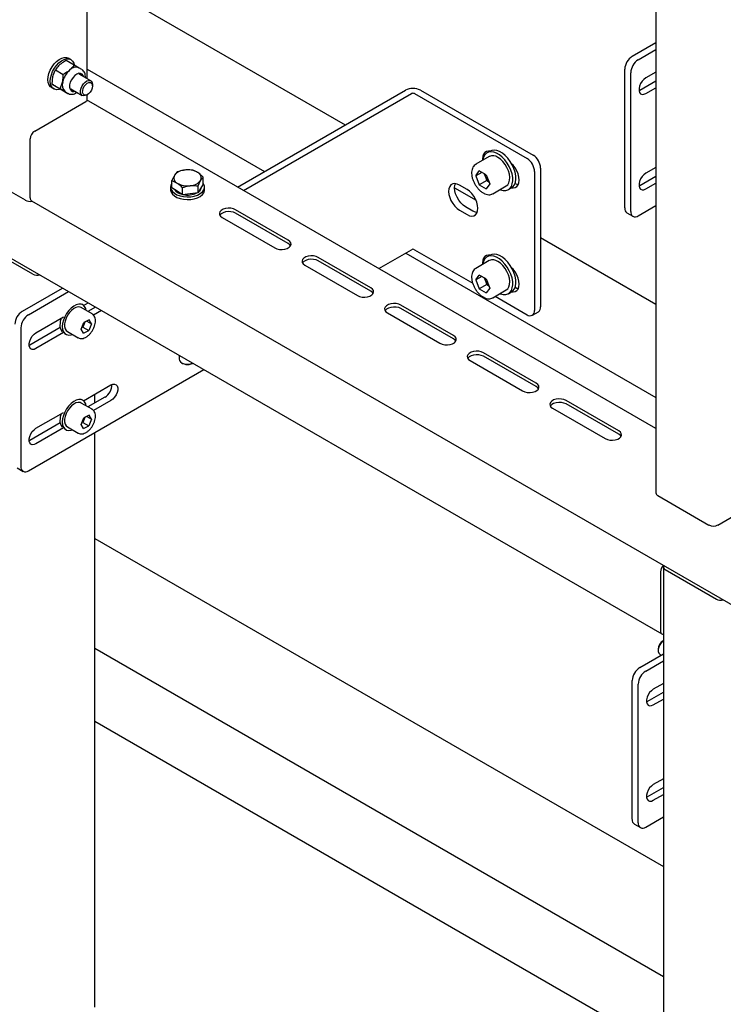
# Model space of a CAD drawing. Units: millimetres. Extents: x 0 to 840, y 297 to 594.
# Drawn here: x 615 to 623, y 435 to 447 of the extents above; entities that cross this region are included whole.
import ezdxf

# ---------------------------------------------------------------- set-up
doc = ezdxf.new("R2010")
doc.units = ezdxf.units.MM
doc.linetypes.add('SLD-Сплошная', pattern=[0])
for name, color, linetype in [('1', 8, 'SLD-Сплошная'), ('10', 16, 'SLD-Сплошная'), ('16', 96, 'SLD-Сплошная'), ('18', 30, 'SLD-Сплошная'), ('7', 3, 'SLD-Сплошная')]:
    doc.layers.add(name, color=color, linetype=linetype)

msp = doc.modelspace()

# ---------------------------------------------------------------- linework, layer by layer
at = {"color": 7, "linetype": 'SLD-Сплошная', "lineweight": 25}
for p, q in [((615.29, 446.208), (615.383, 446.154)), ((615.343, 446.218), (615.315, 446.235)), ((615.161, 446.096), (615.255, 446.042)), ((615.383, 446.154), (615.44, 446.119)), ((615.474, 446.099), (615.438, 446.12)), ((615.125, 445.928), (615.133, 446.018)), ((615.578, 445.967), (615.443, 446.045)), ((615.115, 445.888), (615.143, 445.872)), ((615.125, 445.928), (615.218, 445.874)), ((615.217, 445.871), (615.16, 445.905)), ((615.217, 445.871), (615.31, 445.817)), ((615.218, 445.874), (615.247, 445.952)), ((615.343, 445.872), (615.478, 445.794)), ((615.599, 445.907), (615.599, 445.921)), ((615.31, 445.817), (615.274, 445.839)), ((615.276, 445.839), (615.312, 445.818)), ((615.528, 445.799), (615.54, 445.806))]:
    msp.add_line(p, q, dxfattribs=at)
at = {"color": 7, "linetype": 'SLD-Сплошная', "lineweight": 25, "flags": 128}
for points in [[(615.115, 445.888), (615.103, 445.896), (615.087, 445.917), (615.077, 445.945), (615.073, 445.978), (615.076, 446.014), (615.086, 446.053), (615.101, 446.093), (615.122, 446.131), (615.147, 446.165), (615.175, 446.195), (615.205, 446.219), (615.236, 446.235), (615.266, 446.243), (615.293, 446.243), (615.315, 446.235)], [(615.218, 445.87), (615.207, 445.866), (615.178, 445.862), (615.153, 445.867), (615.132, 445.88), (615.116, 445.901), (615.105, 445.928), (615.102, 445.961), (615.105, 445.998), (615.114, 446.037), (615.129, 446.077), (615.15, 446.114), (615.175, 446.149), (615.204, 446.179), (615.234, 446.202), (615.264, 446.219), (615.294, 446.227), (615.321, 446.226), (615.345, 446.217), (615.363, 446.2), (615.377, 446.176), (615.382, 446.154)], [(615.391, 446.03), (615.369, 446.007), (615.35, 445.979), (615.337, 445.949), (615.329, 445.919), (615.328, 445.891), (615.334, 445.867), (615.346, 445.851), (615.363, 445.842), (615.384, 445.841), (615.392, 445.843)], [(615.492, 446.017), (615.488, 446.029), (615.476, 446.046), (615.459, 446.054), (615.438, 446.055), (615.415, 446.046), (615.391, 446.03)], [(615.474, 446.027), (615.47, 446.039), (615.46, 446.054)], [(615.528, 445.799), (615.513, 445.792), (615.493, 445.789), (615.476, 445.795), (615.464, 445.808), (615.458, 445.827), (615.458, 445.852), (615.464, 445.879), (615.476, 445.906), (615.492, 445.93), (615.512, 445.951), (615.533, 445.965), (615.553, 445.971), (615.572, 445.97), (615.586, 445.961), (615.595, 445.944), (615.595, 445.944)], [(615.596, 445.926), (615.599, 445.906), (615.595, 445.882), (615.585, 445.857), (615.571, 445.834), (615.553, 445.815), (615.534, 445.803), (615.515, 445.798), (615.499, 445.801), (615.488, 445.813), (615.482, 445.831), (615.483, 445.853), (615.489, 445.878), (615.502, 445.902), (615.518, 445.923), (615.537, 445.939), (615.556, 445.948), (615.573, 445.948), (615.587, 445.941), (615.596, 445.926)], [(615.595, 445.944), (615.599, 445.922), (615.599, 445.921)], [(615.31, 445.819), (615.31, 445.819), (615.312, 445.818)]]:
    msp.add_lwpolyline(points, dxfattribs=at)
at = {"color": 7, "linetype": 'SLD-Сплошная', "lineweight": 25}
for centre, radius, start, end in [((615.507, 445.893), 0.267, 131.6475, 167.1103), ((615.403, 446.028), 0.0977, 68.1894, 139.2906), ((615.344, 445.916), 0.103, 159.5985, 227.9421), ((615.357, 445.905), 0.054, 256.3908, 289.1225)]:
    msp.add_arc(centre, radius, start, end, dxfattribs=at)
for points, knots in [([(615.29, 446.208), (615.283, 446.204), (615.256, 446.189), (615.233, 446.171), (615.215, 446.158)], [0, 0, 0, 0, 0.257551, 1, 1, 1, 1]), ([(615.133, 446.018), (615.133, 446.02), (615.14, 446.048), (615.151, 446.073), (615.161, 446.096)], [0, 0, 0, 0, 0.070215, 1, 1, 1, 1]), ([(615.215, 446.158), (615.21, 446.153), (615.189, 446.134), (615.173, 446.112), (615.161, 446.096)], [0, 0, 0, 0, 0.268634, 1, 1, 1, 1]), ([(615.329, 446.092), (615.323, 446.087), (615.301, 446.069), (615.274, 446.053), (615.255, 446.042)], [0, 0, 0, 0, 0.268634, 1, 1, 1, 1]), ([(615.383, 446.154), (615.38, 446.148), (615.365, 446.126), (615.344, 446.107), (615.329, 446.092)], [0, 0, 0, 0, 0.257551, 1, 1, 1, 1]), ([(615.515, 446.004), (615.515, 446.014), (615.515, 446.034), (615.508, 446.061), (615.495, 446.082), (615.483, 446.095), (615.476, 446.098), (615.475, 446.098)], [0, 0, 0, 0, 0.251603, 0.520956, 0.750442, 0.9718, 1, 1, 1, 1]), ([(615.247, 445.952), (615.247, 445.954), (615.253, 445.983), (615.254, 446.014), (615.255, 446.042)], [0, 0, 0, 0, 0.070215, 1, 1, 1, 1]), ([(615.16, 445.905), (615.159, 445.906), (615.144, 445.915), (615.134, 445.922), (615.125, 445.928)], [0, 0, 0, 0, 0.070215, 1, 1, 1, 1]), ([(615.274, 445.839), (615.273, 445.84), (615.257, 445.85), (615.237, 445.862), (615.218, 445.874)], [0, 0, 0, 0, 0.070215, 1, 1, 1, 1]), ([(615.309, 445.82), (615.311, 445.819), (615.319, 445.812), (615.338, 445.808), (615.362, 445.807), (615.388, 445.815), (615.405, 445.823), (615.414, 445.83), (615.415, 445.83)], [0, 0, 0, 0, 0.068435, 0.291422, 0.512244, 0.741694, 0.983622, 1, 1, 1, 1])]:
    msp.add_open_spline(points, degree=3, knots=knots, dxfattribs=at)
at = {"layer": '1', "linetype": 'SLD-Сплошная', "lineweight": 25}
for p, q in [((615.537, 447.201), (618.573, 445.449)), ((619.86, 444.706), (620.112, 444.56)), ((620.872, 444.122), (622.229, 443.338))]:
    msp.add_line(p, q, dxfattribs=at)
at = {"layer": '10', "linetype": 'SLD-Сплошная', "lineweight": 25}
for p, q in [((615.537, 445.991), (615.537, 449.024)), ((622.229, 448.137), (622.229, 441.116)), ((621.95, 446.256), (622.229, 446.417)), ((622.021, 446.215), (622.229, 446.335)), ((621.862, 444.47), (621.862, 446.103)), ((621.932, 444.429), (621.932, 446.062)), ((622.229, 446.07), (622.109, 446.001)), ((622.03, 445.854), (622.038, 445.858)), ((622.038, 445.858), (622.229, 445.968)), ((622.109, 445.817), (622.229, 445.886)), ((615.537, 445.729), (615.537, 445.804)), ((614.918, 445.375), (615.519, 445.722)), ((622.229, 441.874), (615.556, 445.726)), ((614.865, 444.59), (614.865, 445.284)), ((622.229, 444.947), (622.109, 444.878)), ((614.808, 444.561), (614.207, 444.908)), ((616.594, 444.894), (616.564, 444.855)), ((616.902, 444.834), (616.84, 444.886)), ((616.902, 444.75), (616.902, 444.834)), ((622.038, 444.735), (622.229, 444.845)), ((616.517, 444.716), (616.517, 444.684)), ((616.533, 444.707), (616.533, 444.792)), ((616.533, 444.792), (616.595, 444.763)), ((616.595, 444.667), (616.533, 444.707)), ((616.657, 444.626), (616.657, 444.71)), ((616.841, 444.731), (616.871, 444.794)), ((616.841, 444.647), (616.841, 444.731)), ((616.871, 444.698), (616.841, 444.647)), ((616.902, 444.75), (616.871, 444.698)), ((616.917, 444.684), (616.917, 444.716)), ((622.03, 444.731), (622.038, 444.735)), ((622.109, 444.694), (622.229, 444.763)), ((616.657, 444.626), (616.595, 444.667)), ((616.749, 444.636), (616.657, 444.626)), ((616.841, 444.647), (616.749, 444.636)), ((614.88, 444.555), (631.137, 435.171)), ((622.021, 444.378), (622.229, 444.498)), ((617.124, 444.357), (617.743, 444)), ((617.902, 444.092), (617.283, 444.449)), ((617.902, 444.051), (617.283, 444.408)), ((621.888, 444.413), (621.958, 444.372)), ((618.874, 443.53), (618.255, 443.888)), ((618.096, 443.796), (618.715, 443.439)), ((618.874, 443.49), (618.255, 443.847)), ((619.846, 442.969), (619.228, 443.326)), ((619.069, 443.234), (619.687, 442.877)), ((619.846, 442.928), (619.228, 443.285)), ((616.617, 442.736), (616.617, 442.689)), ((620.819, 442.408), (620.2, 442.765)), ((616.647, 442.648), (616.659, 442.641)), ((616.776, 442.641), (616.779, 442.643)), ((620.041, 442.673), (620.66, 442.316)), ((620.819, 442.367), (620.2, 442.724)), ((621.791, 441.847), (621.172, 442.204)), ((621.791, 441.806), (621.172, 442.163)), ((621.013, 442.112), (621.632, 441.755)), ((622.251, 441.085), (622.852, 440.738)), ((622.958, 440.738), (623.559, 441.085))]:
    msp.add_line(p, q, dxfattribs=at)
at = {"layer": '10', "linetype": 'SLD-Сплошная', "lineweight": 25, "flags": 128}
for points in [[(622.109, 446.001), (622.087, 445.984), (622.066, 445.961), (622.049, 445.934), (622.037, 445.905), (622.03, 445.877), (622.03, 445.85), (622.037, 445.829), (622.049, 445.814), (622.066, 445.807), (622.087, 445.808), (622.109, 445.817)], [(622.109, 444.878), (622.087, 444.861), (622.066, 444.839), (622.049, 444.812), (622.037, 444.783), (622.03, 444.754), (622.03, 444.728), (622.037, 444.706), (622.049, 444.691), (622.066, 444.684), (622.087, 444.685), (622.109, 444.694)], [(616.533, 444.761), (616.521, 444.738), (616.518, 444.713), (616.523, 444.688), (616.538, 444.665), (616.562, 444.644), (616.592, 444.626), (616.629, 444.613), (616.669, 444.604), (616.712, 444.601), (616.755, 444.603), (616.796, 444.61), (616.834, 444.622), (616.866, 444.639), (616.892, 444.659), (616.909, 444.682), (616.917, 444.707), (616.916, 444.732), (616.905, 444.756), (616.902, 444.761)], [(616.517, 444.684), (616.518, 444.68), (616.523, 444.656), (616.538, 444.632), (616.562, 444.611), (616.592, 444.594), (616.629, 444.58), (616.669, 444.572), (616.712, 444.568), (616.755, 444.57), (616.796, 444.577), (616.834, 444.59), (616.866, 444.606), (616.892, 444.627), (616.909, 444.65), (616.917, 444.674), (616.917, 444.684)], [(617.283, 444.449), (617.258, 444.46), (617.228, 444.466), (617.196, 444.468), (617.164, 444.464), (617.136, 444.455), (617.114, 444.442), (617.098, 444.426), (617.091, 444.408), (617.094, 444.389), (617.105, 444.372), (617.124, 444.357)], [(617.283, 444.408), (617.258, 444.419), (617.228, 444.426), (617.196, 444.427), (617.164, 444.423), (617.136, 444.414), (617.114, 444.401), (617.098, 444.385), (617.097, 444.382)], [(617.743, 444), (617.768, 443.989), (617.798, 443.982), (617.83, 443.981), (617.862, 443.985), (617.89, 443.994), (617.912, 444.007), (617.928, 444.023), (617.935, 444.041), (617.932, 444.06), (617.921, 444.077), (617.902, 444.092)], [(617.929, 444.025), (617.921, 444.036), (617.902, 444.051)], [(618.255, 443.888), (618.23, 443.899), (618.2, 443.905), (618.168, 443.906), (618.137, 443.902), (618.108, 443.894), (618.086, 443.881), (618.07, 443.864), (618.064, 443.846), (618.066, 443.828), (618.077, 443.811), (618.096, 443.796)], [(618.255, 443.847), (618.23, 443.858), (618.2, 443.864), (618.168, 443.866), (618.137, 443.862), (618.108, 443.853), (618.086, 443.84), (618.07, 443.824), (618.069, 443.821)], [(618.715, 443.439), (618.741, 443.427), (618.771, 443.421), (618.803, 443.42), (618.834, 443.424), (618.862, 443.432), (618.885, 443.446), (618.9, 443.462), (618.907, 443.48), (618.905, 443.498), (618.893, 443.516), (618.874, 443.53)], [(618.901, 443.464), (618.893, 443.475), (618.874, 443.49)], [(619.228, 443.326), (619.202, 443.337), (619.172, 443.344), (619.14, 443.345), (619.109, 443.341), (619.081, 443.332), (619.058, 443.319), (619.043, 443.303), (619.036, 443.285), (619.038, 443.267), (619.049, 443.249), (619.069, 443.234)], [(619.228, 443.285), (619.202, 443.297), (619.172, 443.303), (619.14, 443.304), (619.109, 443.3), (619.081, 443.292), (619.058, 443.278), (619.043, 443.262), (619.041, 443.26)], [(619.687, 442.877), (619.713, 442.866), (619.743, 442.86), (619.775, 442.858), (619.806, 442.862), (619.834, 442.871), (619.857, 442.884), (619.872, 442.9), (619.879, 442.919), (619.877, 442.937), (619.866, 442.954), (619.846, 442.969)], [(619.874, 442.903), (619.866, 442.913), (619.846, 442.928)], [(620.2, 442.765), (620.174, 442.776), (620.144, 442.783), (620.112, 442.784), (620.081, 442.78), (620.053, 442.771), (620.03, 442.758), (620.015, 442.742), (620.008, 442.724), (620.01, 442.705), (620.022, 442.688), (620.041, 442.673)], [(620.2, 442.724), (620.174, 442.735), (620.144, 442.742), (620.112, 442.743), (620.081, 442.739), (620.053, 442.73), (620.03, 442.717), (620.015, 442.701), (620.014, 442.699)], [(616.617, 442.689), (616.621, 442.674), (616.633, 442.658), (616.653, 442.645), (616.678, 442.636), (616.707, 442.632), (616.737, 442.632)], [(616.734, 442.628), (616.759, 442.634), (616.776, 442.641)], [(616.737, 442.632), (616.765, 442.638), (616.778, 442.643)], [(620.66, 442.316), (620.685, 442.305), (620.715, 442.298), (620.747, 442.297), (620.778, 442.301), (620.807, 442.31), (620.829, 442.323), (620.845, 442.339), (620.851, 442.357), (620.849, 442.376), (620.838, 442.393), (620.819, 442.408)], [(620.846, 442.341), (620.838, 442.352), (620.819, 442.367)], [(621.172, 442.204), (621.147, 442.215), (621.117, 442.221), (621.085, 442.223), (621.053, 442.219), (621.025, 442.21), (621.003, 442.197), (620.987, 442.18), (620.98, 442.162), (620.983, 442.144), (620.994, 442.127), (621.013, 442.112)], [(621.172, 442.163), (621.147, 442.174), (621.117, 442.18), (621.085, 442.182), (621.053, 442.178), (621.025, 442.169), (621.003, 442.156), (620.987, 442.14), (620.986, 442.137)], [(621.632, 441.755), (621.657, 441.744), (621.687, 441.737), (621.719, 441.736), (621.751, 441.74), (621.779, 441.749), (621.801, 441.762), (621.817, 441.778), (621.824, 441.796), (621.821, 441.814), (621.81, 441.832), (621.791, 441.847)], [(621.818, 441.78), (621.81, 441.791), (621.791, 441.806)]]:
    msp.add_lwpolyline(points, dxfattribs=at)
at = {"layer": '10', "linetype": 'SLD-Сплошная', "lineweight": 25}
for centre, radius, start, end in [((622.054, 446.094), 0.192, 122.6055, 177.3945), ((622.124, 446.053), 0.192, 122.6055, 177.3945), ((615.541, 445.692), 0.0377, 65.6929, 125.6176), ((614.98, 445.278), 0.115, 122.6055, 177.3945), ((616.623, 444.824), 0.0673, 152.6637, 245.2058), ((616.691, 444.754), 0.162, 91.8617, 141.7635), ((616.719, 444.679), 0.24, 59.8233, 97.9425), ((616.811, 444.825), 0.0673, 332.6637, 65.2058), ((616.716, 444.97), 0.24, 239.8233, 277.9425), ((616.744, 444.895), 0.162, 271.8617, 321.7635), ((616.806, 444.722), 0.0739, 305.8721, 353.0777), ((614.902, 444.585), 0.037, 173.7012, 234.9867), ((616.675, 444.765), 0.136, 214.12, 259.0795), ((616.717, 444.879), 0.257, 258.739, 294.3052), ((614.861, 444.664), 0.116, 242.7009, 283.0303), ((621.923, 444.463), 0.0616, 173.7012, 234.9867), ((621.986, 444.42), 0.0546, 170.786, 309.2033), ((616.717, 442.753), 0.126, 242.5055, 277.5938), ((622.266, 441.12), 0.0377, 185.6948, 245.6253), ((622.905, 440.841), 0.115, 242.6097, 297.3903)]:
    msp.add_arc(centre, radius, start, end, dxfattribs=at)
for points, knots in [([(616.564, 444.855), (616.563, 444.853), (616.553, 444.836), (616.543, 444.813), (616.533, 444.792)], [0, 0, 0, 0, 0.070215, 1, 1, 1, 1]), ([(616.686, 444.916), (616.662, 444.912), (616.631, 444.907), (616.601, 444.896), (616.594, 444.894)], [0, 0, 0, 0, 0.776287, 1, 1, 1, 1]), ([(616.778, 444.915), (616.755, 444.917), (616.725, 444.92), (616.693, 444.917), (616.686, 444.916)], [0, 0, 0, 0, 0.758149, 1, 1, 1, 1]), ([(616.84, 444.886), (616.838, 444.887), (616.817, 444.901), (616.797, 444.908), (616.778, 444.915)], [0, 0, 0, 0, 0.070215, 1, 1, 1, 1]), ([(616.871, 444.794), (616.872, 444.795), (616.882, 444.813), (616.892, 444.823), (616.902, 444.834)], [0, 0, 0, 0, 0.0702148, 1, 1, 1, 1]), ([(616.595, 444.763), (616.597, 444.762), (616.618, 444.748), (616.638, 444.728), (616.657, 444.71)], [0, 0, 0, 0, 0.0702148, 1, 1, 1, 1]), ([(616.657, 444.71), (616.664, 444.712), (616.694, 444.723), (616.725, 444.728), (616.749, 444.732)], [0, 0, 0, 0, 0.223713, 1, 1, 1, 1]), ([(616.749, 444.732), (616.757, 444.733), (616.788, 444.736), (616.818, 444.733), (616.841, 444.731)], [0, 0, 0, 0, 0.241851, 1, 1, 1, 1])]:
    msp.add_open_spline(points, degree=3, knots=knots, dxfattribs=at)
at = {"layer": '16', "linetype": 'SLD-Сплошная', "lineweight": 25}
for p, q in [((570.509, 469.353), (622.298, 439.457)), ((617.305, 444.716), (619.281, 445.857)), ((619.458, 445.857), (620.783, 445.091)), ((617.376, 444.676), (619.351, 445.816)), ((619.387, 445.816), (620.713, 445.051)), ((620.268, 445.076), (620.109, 444.984)), ((620.278, 445.14), (620.243, 445.119)), ((620.267, 445.139), (620.264, 445.131)), ((620.109, 444.984), (620.112, 444.986)), ((620.872, 444.938), (620.872, 443.305)), ((620.109, 444.848), (620.15, 444.906)), ((620.18, 444.889), (620.109, 444.848)), ((620.109, 444.848), (620.15, 444.742)), ((620.232, 444.859), (620.15, 444.906)), ((620.208, 444.873), (620.218, 444.846)), ((620.218, 444.846), (620.239, 444.793)), ((620.232, 444.859), (620.273, 444.753)), ((620.801, 444.898), (620.801, 443.264)), ((620.006, 444.688), (619.917, 444.739)), ((620.239, 444.793), (620.15, 444.742)), ((620.15, 444.742), (620.232, 444.695)), ((620.273, 444.753), (620.232, 444.695)), ((620.239, 444.793), (620.263, 444.779)), ((620.309, 444.638), (620.468, 444.729)), ((620.493, 444.686), (620.528, 444.706)), ((620.076, 444.433), (619.988, 444.484)), ((619.917, 444.443), (620.006, 444.392)), ((614.897, 443.689), (614.296, 444.036)), ((618.967, 443.757), (619.351, 443.979)), ((619.387, 443.979), (620.073, 443.583)), ((620.278, 443.915), (620.243, 443.894)), ((620.267, 443.914), (620.264, 443.906)), ((620.268, 443.851), (620.109, 443.759)), ((620.109, 443.759), (620.112, 443.761)), ((620.109, 443.623), (620.15, 443.681)), ((620.18, 443.664), (620.109, 443.623)), ((620.232, 443.634), (620.15, 443.681)), ((620.109, 443.623), (620.15, 443.517)), ((620.239, 443.568), (620.15, 443.517)), ((620.208, 443.648), (620.218, 443.621)), ((620.218, 443.621), (620.239, 443.568)), ((620.232, 443.634), (620.273, 443.528)), ((620.239, 443.568), (620.263, 443.554)), ((614.773, 443.255), (615.246, 443.528)), ((614.844, 443.214), (615.317, 443.487)), ((615.241, 443.531), (615.237, 443.522)), ((620.15, 443.517), (620.232, 443.47)), ((620.273, 443.528), (620.232, 443.47)), ((620.309, 443.413), (620.468, 443.505)), ((620.338, 443.43), (620.713, 443.213)), ((620.493, 443.461), (620.528, 443.482)), ((615.485, 443.33), (615.474, 443.336)), ((615.494, 443.324), (615.547, 443.354)), ((615.626, 443.298), (615.626, 443.308)), ((615.593, 443.224), (615.466, 443.297)), ((615.635, 443.303), (615.545, 443.251)), ((615.706, 443.262), (615.611, 443.208)), ((620.775, 443.207), (620.846, 443.248)), ((614.932, 442.999), (615.257, 443.187)), ((615.224, 443.168), (615.224, 443.153)), ((615.465, 443.043), (615.498, 443.122)), ((615.5, 443.108), (615.483, 443.068)), ((615.56, 443.154), (615.498, 443.122)), ((615.508, 443.127), (615.5, 443.108)), ((615.531, 443.139), (615.587, 443.106)), ((615.587, 443.106), (615.554, 443.028)), ((615.587, 443.106), (615.56, 443.154)), ((614.755, 443.061), (614.755, 441.428)), ((615.217, 443.062), (614.861, 442.856)), ((615.257, 443.003), (614.932, 442.816)), ((615.274, 442.989), (615.285, 442.983)), ((615.303, 443.016), (615.431, 442.942)), ((615.492, 442.996), (615.465, 443.043)), ((615.473, 443.063), (615.483, 443.068)), ((615.483, 443.068), (615.554, 443.028)), ((615.492, 442.996), (615.554, 443.028)), ((614.861, 442.856), (614.853, 442.852)), ((614.844, 441.376), (616.908, 442.568)), ((615.494, 442.201), (615.816, 442.387)), ((615.626, 442.175), (615.626, 442.277)), ((615.593, 442.101), (615.466, 442.174)), ((615.485, 442.207), (615.474, 442.213)), ((615.745, 442.244), (615.545, 442.129)), ((615.816, 442.203), (615.611, 442.085)), ((614.932, 441.877), (615.257, 442.064)), ((615.224, 442.045), (615.224, 442.03)), ((615.217, 441.939), (614.861, 441.734)), ((615.465, 441.921), (615.498, 441.999)), ((615.492, 441.873), (615.465, 441.921)), ((615.473, 441.941), (615.483, 441.946)), ((615.5, 441.985), (615.483, 441.946)), ((615.483, 441.946), (615.554, 441.905)), ((615.56, 442.031), (615.498, 441.999)), ((615.508, 442.004), (615.5, 441.985)), ((615.531, 442.016), (615.587, 441.984)), ((615.587, 441.984), (615.554, 441.905)), ((615.587, 441.984), (615.56, 442.031)), ((615.257, 441.881), (614.932, 441.693)), ((615.274, 441.867), (615.285, 441.861)), ((615.303, 441.893), (615.431, 441.82)), ((615.492, 441.873), (615.554, 441.905)), ((615.626, 435.063), (615.626, 441.828)), ((614.861, 441.734), (614.853, 441.729)), ((614.71, 441.411), (614.781, 441.37)), ((622.282, 440.185), (622.282, 439.491)), ((622.317, 440.244), (622.317, 430.703)), ((622.339, 440.214), (622.94, 439.867)), ((622.038, 439.06), (622.317, 439.221)), ((622.109, 439.019), (622.317, 439.139)), ((621.95, 437.274), (621.95, 438.907)), ((622.021, 437.233), (622.021, 438.866)), ((622.317, 438.874), (622.198, 438.805)), ((622.127, 438.662), (622.317, 438.772)), ((622.198, 438.621), (622.317, 438.69)), ((622.118, 438.658), (622.127, 438.662)), ((622.317, 437.751), (622.198, 437.682)), ((622.127, 437.539), (622.317, 437.649)), ((622.118, 437.535), (622.127, 437.539)), ((622.198, 437.499), (622.317, 437.568)), ((622.109, 437.182), (622.317, 437.302)), ((621.976, 437.217), (622.047, 437.176))]:
    msp.add_line(p, q, dxfattribs=at)
at = {"layer": '16', "linetype": 'SLD-Сплошная', "lineweight": 25, "flags": 128}
for points in [[(620.275, 445.138), (620.259, 445.139), (620.235, 445.136), (620.215, 445.124), (620.199, 445.105), (620.19, 445.079), (620.187, 445.048), (620.188, 445.029)], [(620.393, 444.686), (620.399, 444.684), (620.432, 444.675), (620.462, 444.675), (620.488, 444.684), (620.511, 444.7), (620.528, 444.723), (620.539, 444.753), (620.544, 444.789), (620.543, 444.828), (620.536, 444.87), (620.522, 444.914), (620.503, 444.957), (620.479, 444.998), (620.451, 445.035), (620.42, 445.068), (620.387, 445.095), (620.353, 445.115), (620.32, 445.127), (620.289, 445.131), (620.26, 445.127), (620.236, 445.114), (620.216, 445.094), (620.201, 445.068), (620.193, 445.035), (620.193, 445.033)], [(620.528, 444.706), (620.546, 444.72), (620.563, 444.744), (620.575, 444.774), (620.58, 444.809), (620.579, 444.849), (620.571, 444.891), (620.557, 444.934), (620.538, 444.977), (620.514, 445.018), (620.486, 445.056), (620.455, 445.088), (620.422, 445.115), (620.388, 445.135), (620.355, 445.147), (620.324, 445.151), (620.296, 445.147), (620.278, 445.14)], [(620.468, 444.729), (620.485, 444.743), (620.499, 444.766), (620.507, 444.796), (620.509, 444.83), (620.504, 444.868), (620.493, 444.907), (620.476, 444.946), (620.453, 444.983), (620.427, 445.017), (620.398, 445.045), (620.368, 445.066)], [(620.531, 444.708), (620.547, 444.707), (620.572, 444.71), (620.592, 444.722), (620.607, 444.741), (620.617, 444.767), (620.62, 444.798), (620.617, 444.833), (620.607, 444.87), (620.592, 444.906), (620.572, 444.942), (620.547, 444.973), (620.531, 444.99)], [(619.917, 444.739), (619.889, 444.752), (619.862, 444.757), (619.837, 444.753), (619.817, 444.741), (619.802, 444.722), (619.792, 444.696), (619.789, 444.665), (619.792, 444.63), (619.802, 444.594), (619.817, 444.557), (619.837, 444.522), (619.862, 444.49), (619.889, 444.463), (619.917, 444.443)], [(619.988, 444.484), (619.959, 444.504), (619.932, 444.531), (619.908, 444.562), (619.888, 444.598), (619.872, 444.635), (619.863, 444.671), (619.86, 444.706), (619.863, 444.737), (619.869, 444.756)], [(620.571, 444.76), (620.591, 444.752), (620.61, 444.748)], [(620.006, 444.392), (620.034, 444.379), (620.061, 444.375), (620.085, 444.378), (620.106, 444.39), (620.121, 444.409), (620.13, 444.435), (620.134, 444.466), (620.13, 444.501), (620.121, 444.538), (620.106, 444.575), (620.085, 444.61), (620.061, 444.641), (620.034, 444.668), (620.006, 444.688)], [(620.124, 444.416), (620.105, 444.42), (620.076, 444.433)], [(620.275, 443.913), (620.259, 443.915), (620.235, 443.911), (620.215, 443.899), (620.199, 443.88), (620.19, 443.854), (620.187, 443.823), (620.188, 443.805)], [(620.393, 443.461), (620.399, 443.459), (620.432, 443.451), (620.462, 443.451), (620.488, 443.459), (620.511, 443.475), (620.528, 443.499), (620.539, 443.529), (620.544, 443.564), (620.543, 443.603), (620.536, 443.646), (620.522, 443.689), (620.503, 443.732), (620.479, 443.773), (620.451, 443.81), (620.42, 443.843), (620.387, 443.87), (620.353, 443.89), (620.32, 443.902), (620.289, 443.906), (620.26, 443.902), (620.236, 443.89), (620.216, 443.87), (620.201, 443.843), (620.193, 443.81), (620.193, 443.808)], [(620.528, 443.482), (620.546, 443.495), (620.563, 443.519), (620.575, 443.549), (620.58, 443.584), (620.579, 443.624), (620.571, 443.666), (620.557, 443.709), (620.538, 443.752), (620.514, 443.793), (620.486, 443.831), (620.455, 443.864), (620.422, 443.89), (620.388, 443.91), (620.355, 443.922), (620.324, 443.926), (620.296, 443.922), (620.278, 443.915)], [(620.468, 443.505), (620.485, 443.519), (620.499, 443.541), (620.507, 443.571), (620.509, 443.605), (620.504, 443.643), (620.493, 443.682), (620.476, 443.721), (620.453, 443.758), (620.427, 443.792), (620.398, 443.82), (620.368, 443.841)], [(620.531, 443.484), (620.547, 443.482), (620.572, 443.485), (620.592, 443.497), (620.607, 443.516), (620.617, 443.542), (620.62, 443.573), (620.617, 443.608), (620.607, 443.645), (620.592, 443.682), (620.572, 443.717), (620.547, 443.748), (620.531, 443.765)], [(620.571, 443.536), (620.591, 443.527), (620.61, 443.523)], [(615.524, 443.264), (615.519, 443.286), (615.506, 443.311), (615.487, 443.328), (615.464, 443.337), (615.437, 443.338), (615.407, 443.331), (615.377, 443.315), (615.347, 443.292), (615.318, 443.263), (615.293, 443.228), (615.272, 443.19), (615.256, 443.151), (615.246, 443.112), (615.243, 443.075)], [(615.466, 443.297), (615.453, 443.303), (615.43, 443.305), (615.404, 443.299), (615.377, 443.285), (615.351, 443.264), (615.327, 443.238), (615.305, 443.207), (615.288, 443.173), (615.276, 443.139), (615.27, 443.106), (615.27, 443.075), (615.277, 443.048), (615.289, 443.028), (615.303, 443.016)], [(615.243, 443.075), (615.246, 443.042), (615.256, 443.014), (615.272, 442.993), (615.293, 442.979), (615.318, 442.974), (615.347, 442.977), (615.362, 442.982)], [(614.932, 442.816), (614.91, 442.806), (614.889, 442.805), (614.872, 442.813), (614.86, 442.828), (614.853, 442.849), (614.853, 442.875), (614.86, 442.904), (614.872, 442.933), (614.889, 442.96), (614.91, 442.983), (614.932, 442.999)], [(615.816, 442.387), (615.838, 442.396), (615.859, 442.397), (615.876, 442.39), (615.888, 442.375), (615.895, 442.354), (615.895, 442.327), (615.888, 442.299), (615.876, 442.27), (615.859, 442.243), (615.838, 442.22), (615.816, 442.203)], [(615.524, 442.141), (615.519, 442.163), (615.506, 442.188), (615.487, 442.205), (615.464, 442.215), (615.437, 442.216), (615.407, 442.208), (615.377, 442.192), (615.347, 442.169), (615.318, 442.14), (615.293, 442.105), (615.272, 442.068), (615.256, 442.028), (615.246, 441.989), (615.243, 441.952)], [(615.466, 442.174), (615.453, 442.18), (615.43, 442.182), (615.404, 442.176), (615.377, 442.162), (615.351, 442.141), (615.327, 442.115), (615.305, 442.084), (615.288, 442.051), (615.276, 442.016), (615.27, 441.983), (615.27, 441.952), (615.277, 441.926), (615.289, 441.905), (615.303, 441.893)], [(615.243, 441.952), (615.246, 441.919), (615.256, 441.891), (615.272, 441.87), (615.293, 441.856), (615.318, 441.851), (615.347, 441.855), (615.362, 441.859)], [(614.932, 441.693), (614.91, 441.684), (614.889, 441.683), (614.872, 441.69), (614.86, 441.705), (614.853, 441.726), (614.853, 441.752), (614.86, 441.781), (614.872, 441.81), (614.889, 441.837), (614.91, 441.86), (614.932, 441.877)], [(622.282, 439.491), (622.283, 439.48), (622.286, 439.47), (622.291, 439.462), (622.298, 439.457), (622.306, 439.454), (622.315, 439.453), (622.317, 439.453)], [(622.198, 438.805), (622.175, 438.788), (622.155, 438.766), (622.137, 438.739), (622.125, 438.71), (622.119, 438.681), (622.119, 438.655), (622.125, 438.633), (622.137, 438.618), (622.155, 438.611), (622.175, 438.612), (622.198, 438.621)], [(622.198, 437.682), (622.175, 437.666), (622.155, 437.643), (622.137, 437.616), (622.125, 437.587), (622.119, 437.558), (622.119, 437.532), (622.125, 437.511), (622.137, 437.496), (622.155, 437.488), (622.175, 437.489), (622.198, 437.499)]]:
    msp.add_lwpolyline(points, dxfattribs=at)
at = {"layer": '16', "linetype": 'SLD-Сплошная', "lineweight": 25}
for centre, radius, start, end in [((619.369, 445.686), 0.192, 62.6097, 117.3903), ((619.369, 445.782), 0.0384, 62.6097, 117.3903), ((620.31, 444.986), 0.0989, 53.8182, 114.8713), ((620.609, 444.889), 0.192, 2.6055, 57.3945), ((620.68, 444.93), 0.192, 2.6055, 57.3945), ((620.353, 444.899), 0.145, 191.1521, 201.458), ((620.37, 444.904), 0.163, 200.7854, 228.1441), ((619.369, 443.945), 0.0384, 62.6097, 117.3903), ((620.31, 443.761), 0.0989, 53.8182, 114.8713), ((614.95, 443.793), 0.116, 242.6984, 285.4805), ((620.353, 443.674), 0.145, 191.1521, 201.458), ((620.37, 443.679), 0.163, 200.7854, 228.1441), ((614.876, 443.093), 0.192, 122.6055, 177.3945), ((614.947, 443.052), 0.192, 122.6055, 177.3945), ((620.747, 443.256), 0.0546, 230.7967, 9.214), ((620.812, 443.298), 0.0599, 304.0564, 7.2558), ((615.475, 443.086), 0.26, 160.9107, 178.8043), ((615.329, 443.084), 0.114, 176.5379, 218.4479), ((615.383, 443.157), 0.127, 317.6819, 336.9901), ((615.395, 443.153), 0.114, 336.7187, 346.404), ((615.658, 442.386), 0.167, 301.685, 1.8195), ((615.475, 441.963), 0.26, 160.9107, 178.8043), ((615.329, 441.962), 0.114, 176.5379, 218.4479), ((615.383, 442.035), 0.127, 317.6819, 336.9901), ((615.395, 442.03), 0.114, 336.7187, 346.404), ((614.809, 441.419), 0.0546, 170.786, 309.2033), ((622.398, 440.18), 0.116, 134.6324, 177.3048), ((622.35, 440.244), 0.0323, 151.4509, 249.7195), ((622.993, 439.97), 0.116, 242.7009, 283.0303), ((622.142, 438.898), 0.192, 122.6055, 177.3945), ((622.213, 438.858), 0.192, 122.6055, 177.3945), ((622.011, 437.267), 0.0616, 173.7012, 234.9867), ((622.075, 437.224), 0.0546, 170.786, 309.2033)]:
    msp.add_arc(centre, radius, start, end, dxfattribs=at)
for points, knots in [([(620.113, 444.985), (620.109, 444.983), (620.096, 444.977), (620.081, 444.96), (620.068, 444.937), (620.061, 444.908), (620.059, 444.876), (620.063, 444.841), (620.073, 444.804), (620.088, 444.768), (620.108, 444.733), (620.131, 444.701), (620.158, 444.673), (620.187, 444.651), (620.217, 444.635), (620.247, 444.626), (620.274, 444.626), (620.294, 444.629), (620.304, 444.636), (620.307, 444.638)], [0, 0, 0, 0, 0.0332, 0.091808, 0.150554, 0.211503, 0.274961, 0.339764, 0.40468, 0.469398, 0.534005, 0.598686, 0.663594, 0.728949, 0.794932, 0.861381, 0.919808, 0.976131, 1, 1, 1, 1]), ([(620.113, 443.76), (620.109, 443.758), (620.096, 443.752), (620.081, 443.736), (620.068, 443.712), (620.061, 443.684), (620.059, 443.651), (620.063, 443.616), (620.073, 443.579), (620.088, 443.543), (620.108, 443.508), (620.131, 443.476), (620.158, 443.448), (620.187, 443.426), (620.217, 443.41), (620.247, 443.401), (620.274, 443.401), (620.294, 443.405), (620.304, 443.411), (620.307, 443.413)], [0, 0, 0, 0, 0.0332, 0.091808, 0.150554, 0.211503, 0.274961, 0.339764, 0.40468, 0.469398, 0.534005, 0.598686, 0.663594, 0.728949, 0.794932, 0.861381, 0.919808, 0.976131, 1, 1, 1, 1]), ([(615.515, 442.946), (615.52, 442.949), (615.534, 442.956), (615.556, 442.974), (615.579, 442.999), (615.6, 443.029), (615.616, 443.061), (615.627, 443.094), (615.633, 443.127), (615.633, 443.158), (615.626, 443.185), (615.614, 443.206), (615.602, 443.219), (615.594, 443.223), (615.592, 443.223)], [0, 0, 0, 0, 0.050914, 0.145899, 0.240693, 0.335216, 0.429694, 0.524435, 0.61977, 0.716074, 0.813335, 0.898417, 0.980488, 1, 1, 1, 1]), ([(615.43, 442.944), (615.433, 442.942), (615.443, 442.935), (615.464, 442.932), (615.489, 442.934), (615.506, 442.942), (615.515, 442.946)], [0, 0, 0, 0, 0.155495, 0.42529, 0.697063, 1, 1, 1, 1]), ([(615.515, 441.823), (615.52, 441.826), (615.534, 441.833), (615.556, 441.851), (615.579, 441.876), (615.6, 441.906), (615.616, 441.938), (615.627, 441.971), (615.633, 442.004), (615.633, 442.035), (615.626, 442.062), (615.614, 442.084), (615.602, 442.096), (615.594, 442.1), (615.592, 442.101)], [0, 0, 0, 0, 0.050914, 0.145899, 0.240693, 0.335216, 0.429694, 0.524435, 0.61977, 0.716074, 0.813335, 0.898417, 0.980488, 1, 1, 1, 1]), ([(615.43, 441.821), (615.433, 441.819), (615.443, 441.812), (615.464, 441.809), (615.489, 441.812), (615.506, 441.819), (615.515, 441.823)], [0, 0, 0, 0, 0.155495, 0.42529, 0.697063, 1, 1, 1, 1])]:
    msp.add_open_spline(points, degree=3, knots=knots, dxfattribs=at)
at = {"layer": '18', "linetype": 'SLD-Сплошная', "lineweight": 25}
for p, q in [((615.537, 446.102), (617.622, 444.899)), ((619.284, 443.94), (622.229, 442.24)), ((615.626, 440.581), (622.317, 436.718)), ((622.317, 435.42), (615.626, 439.283)), ((622.317, 434.563), (615.626, 438.425))]:
    msp.add_line(p, q, dxfattribs=at)
at = {"layer": '7', "linetype": 'SLD-Сплошная', "lineweight": 25}
for p, q in [((622.317, 439.378), (622.314, 439.377)), ((622.256, 439.275), (622.256, 439.261)), ((622.276, 439.216), (622.292, 439.207))]:
    msp.add_line(p, q, dxfattribs=at)
at = {"layer": '7', "linetype": 'SLD-Сплошная', "lineweight": 25, "flags": 128}
msp.add_lwpolyline([(622.317, 439.378), (622.311, 439.373), (622.292, 439.353), (622.275, 439.328), (622.263, 439.302), (622.257, 439.275), (622.256, 439.25), (622.262, 439.23), (622.274, 439.217), (622.276, 439.216)], dxfattribs=at)
at = {"layer": '7', "linetype": 'SLD-Сплошная', "lineweight": 25}
msp.add_arc((622.379, 439.272), 0.123, 121.693, 178.3124, dxfattribs=at)

doc.saveas('drawing.dxf')
